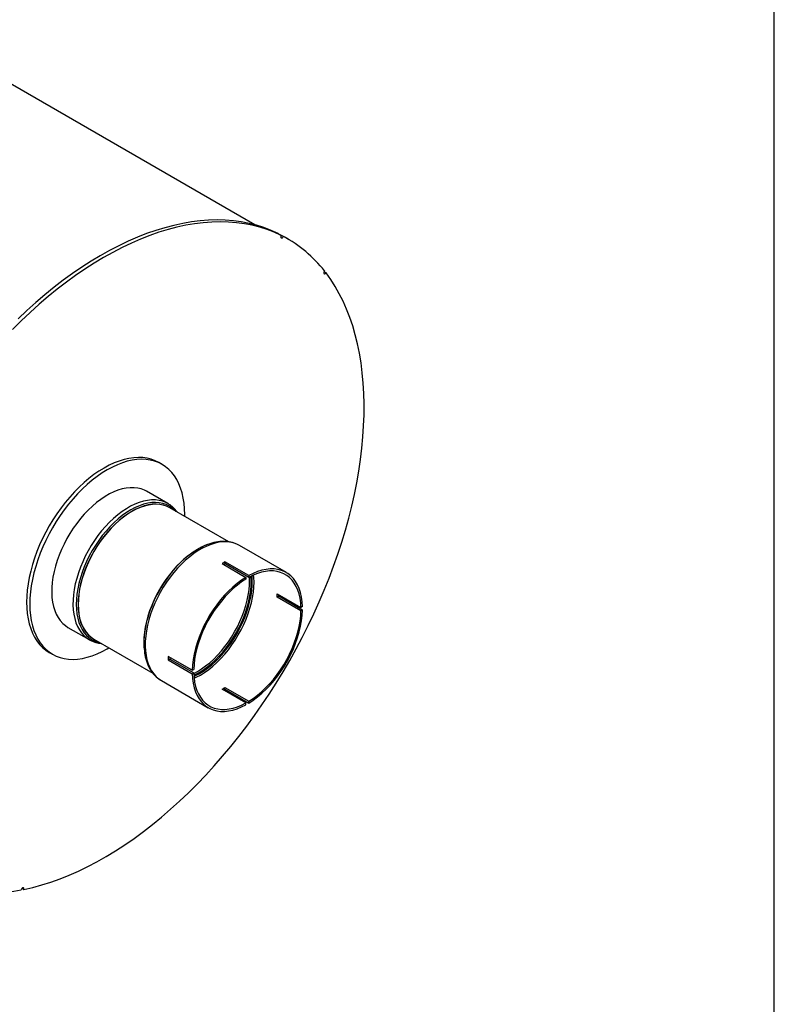
# Model space of a CAD drawing. Units: inches. Extents: x 6 to 126, y 6 to 95.
# Drawn here: x 104 to 126, y 27 to 56 of the extents above; entities that cross this region are included whole.
import ezdxf

# ---------------------------------------------------------------- set-up
doc = ezdxf.new("R2010")
doc.units = ezdxf.units.IN
doc.header["$LTSCALE"] = 12
doc.header["$MEASUREMENT"] = 0
doc.layers.add('FORMAT', color=7, linetype='Continuous')

msp = doc.modelspace()

# ---------------------------------------------------------------- linework, layer by layer
at = {"color": 7, "linetype": 'Continuous', "lineweight": 25}
for p, q in [((110.5945476, 50.1617031), (102.7558027, 54.6869142)), ((111.2822917, 49.9009914), (111.3773975, 49.8460879)), ((111.3447631, 49.8649274), (111.3466404, 49.868167)), ((111.4417463, 49.8132635), (111.3466404, 49.868167)), ((111.4803557, 49.7946706), (111.3466404, 49.868167)), ((111.5754615, 49.7397672), (111.4803557, 49.7946706)), ((112.7057683, 48.7335441), (112.6449769, 48.7686382)), ((107.8427535, 43.0541771), (107.7476476, 43.1090806)), ((108.0123872, 41.8939539), (107.3827909, 42.2574122)), ((109.8193151, 40.7584631), (108.0708428, 41.7678347)), ((111.5295438, 39.8462226), (110.1362721, 40.6505412)), ((108.9103547, 40.5425338), (108.8940117, 40.5330961)), ((109.6208369, 40.1136138), (110.3279437, 39.7054097)), ((110.4163321, 39.7564352), (109.7092253, 40.1646393)), ((109.7092253, 40.1646393), (109.7092253, 40.1115442)), ((110.4163321, 39.7033401), (109.7092253, 40.1115442)), ((110.4163321, 39.7564352), (110.4163321, 39.7033401)), ((110.3279437, 39.7054097), (110.3279437, 39.6523146)), ((111.2554074, 39.2186621), (111.9625142, 38.810458)), ((111.2554074, 39.1165945), (111.3013866, 39.1431377)), ((112.0084934, 38.7349336), (111.3013866, 39.1431377)), ((111.9625142, 38.7083904), (111.2554074, 39.1165945)), ((112.0084934, 38.8370012), (111.9625142, 38.810458)), ((111.9625142, 38.7083904), (112.0084934, 38.7349336)), ((105.0529802, 38.2216245), (105.6825766, 37.8581662)), ((105.8210256, 37.8706148), (107.5699073, 36.861007)), ((107.3019341, 37.7752379), (107.3019341, 37.7563656)), ((104.4979117, 37.479763), (104.5930176, 37.4248595)), ((108.7357824, 36.9477054), (108.0286756, 37.3559094)), ((108.0286756, 37.2538418), (108.0746548, 37.280385)), ((108.0286756, 37.2538418), (108.7357824, 36.8456378)), ((108.0746548, 37.280385), (108.7817616, 36.872181)), ((108.7357824, 36.9477054), (108.7817616, 36.9742486)), ((108.7357824, 36.8456378), (108.7817616, 36.872181)), ((107.8214603, 36.640735), (109.214732, 35.8364164)), ((110.3279437, 35.9792989), (109.6208369, 36.3875029)), ((109.7092253, 36.4385284), (110.4163321, 36.0303244)), ((109.7092253, 36.3854334), (109.7092253, 36.4385284)), ((109.7092253, 36.3854334), (110.4163321, 35.9772293)), ((110.3279437, 35.9262038), (110.3279437, 35.9792989)), ((110.4163321, 35.9772293), (110.4163321, 36.0303244)), ((103.6902617, 30.4826173), (103.7460131, 30.4504326))]:
    msp.add_line(p, q, dxfattribs=at)
at = {"color": 7, "linetype": 'Continuous', "lineweight": 25, "flags": 128}
for points in [[(111.3773975, 49.8460879), (111.1720203, 49.9405067), (110.960174, 50.0225669), (110.74213, 50.0921634), (110.5181678, 50.1492072), (110.2885742, 50.1936251), (110.0536434, 50.2253602), (109.8136765, 50.2443718), (109.5689808, 50.2506356), (109.3198698, 50.2441435), (109.0666627, 50.2249039), (108.8096839, 50.1929415), (108.5492627, 50.1482971), (108.2857327, 50.091028), (108.0194316, 50.0212076), (107.7507004, 49.9389252), (107.4798836, 49.8442864), (107.2073281, 49.7374123), (106.933383, 49.6184399), (106.6583994, 49.4875217), (106.3827296, 49.3448253), (106.1067267, 49.1905335), (105.8307444, 49.0248442), (105.5551363, 48.8479694), (105.2802554, 48.6601359), (105.0064539, 48.4615843), (104.7340827, 48.252569), (104.4634907, 48.0333578), (104.1950245, 47.8042314), (103.9290282, 47.5654836), (103.6658424, 47.3174201), (103.4058045, 47.0603588)], [(111.2822917, 49.9009914), (111.0769144, 49.9954101), (110.8650681, 50.0774703), (110.6470242, 50.1470669), (110.4230619, 50.2041107), (110.1934684, 50.2485285), (109.9585376, 50.2802636), (109.7185706, 50.2992752), (109.4738749, 50.305539), (109.2247639, 50.299047), (108.9715568, 50.2798074), (108.7145781, 50.2478449), (108.4541569, 50.2032006), (108.1906269, 50.1459315), (107.9243257, 50.076111), (107.6555946, 49.9938286), (107.3847778, 49.8991898), (107.1122222, 49.7923157), (106.8382772, 49.6733434), (106.5632936, 49.5424251), (106.2876237, 49.3997287), (106.0116209, 49.245437), (105.7356386, 49.0797476), (105.4600304, 48.9028729), (105.1851495, 48.7150394), (104.9113481, 48.5164878), (104.6389768, 48.3074725), (104.3683848, 48.0882612), (104.0999186, 47.8591349), (103.8339223, 47.620387), (103.5707366, 47.3723235)], [(111.3773975, 49.8460879), (111.3683055, 49.8239619), (111.3654864, 49.8027263), (111.369368, 49.7856025), (111.3793614, 49.7751881), (111.3939507, 49.7730629), (111.4109228, 49.7795491), (111.4277031, 49.793663), (111.4417463, 49.8132635)], [(112.6592951, 48.7935358), (112.6467301, 48.7726973), (112.6396123, 48.7504908), (112.6390214, 48.7302848), (112.6450471, 48.7151446), (112.6567752, 48.7073666), (112.6724268, 48.7081309), (112.6896276, 48.7173214), (112.7057683, 48.7335441)], [(103.7460131, 30.4504326), (104.0098645, 30.5100296), (104.2764184, 30.5821405), (104.5453336, 30.6666733), (104.8162664, 30.7635197), (105.0888702, 30.8725559), (105.3627963, 30.9936425), (105.6376945, 31.1266245), (105.913213, 31.271332), (106.1889996, 31.4275798), (106.4647015, 31.5951681), (106.7399661, 31.7738825), (107.0144413, 31.9634945), (107.2877761, 32.1637616), (107.5596209, 32.3744276), (107.829628, 32.5952231), (108.0974521, 32.8258658), (108.3627506, 33.0660605), (108.6251842, 33.3155001), (108.8844174, 33.5738656), (109.1401184, 33.8408266), (109.3919604, 34.1160415), (109.6396211, 34.3991585), (109.8827839, 34.6898154), (110.1211377, 34.9876404), (110.3543777, 35.2922527), (110.5822056, 35.6032627), (110.80433, 35.9202725), (111.0204668, 36.2428768), (111.2303395, 36.5706629), (111.4336798, 36.9032117), (111.6302276, 37.2400977), (111.8197315, 37.5808901), (112.0019491, 37.925153), (112.1766474, 38.2724462), (112.3436029, 38.6223255), (112.5026021, 38.9743433), (112.6534417, 39.3280495), (112.7959287, 39.6829917), (112.9298809, 40.0387158), (113.055127, 40.394767), (113.1715068, 40.7506899), (113.2788714, 41.1060292), (113.3770835, 41.4603305), (113.4660175, 41.8131406), (113.5455597, 42.1640083), (113.6156083, 42.5124848), (113.6760738, 42.8581245), (113.7268788, 43.2004853), (113.7679582, 43.5391293), (113.7992597, 43.8736233), (113.8207432, 44.2035397), (113.8323811, 44.5284564), (113.8341586, 44.8479578), (113.8260734, 45.1616354), (113.8081359, 45.4690879), (113.780369, 45.7699222), (113.7428083, 46.0637534), (113.6955016, 46.3502057), (113.6385097, 46.6289129), (113.5719052, 46.8995183), (113.4957736, 47.161676), (113.410212, 47.4150507), (113.3153299, 47.6593182), (113.2112488, 47.8941662), (113.0981017, 48.1192942), (112.9760332, 48.3344145), (112.8451997, 48.5392517), (112.7057683, 48.7335441)], [(107.7476476, 43.1090806), (107.6380203, 43.1643522), (107.5217725, 43.2074106), (107.399534, 43.2379952), (107.2718282, 43.2559749), (107.139202, 43.2612728), (107.0022233, 43.2538662), (106.8614788, 43.2337867), (106.717571, 43.2011205), (106.5711162, 43.1560073), (106.4227415, 43.0986404), (106.2730824, 43.0292654), (106.1227797, 42.9481794), (105.9724769, 42.8557296), (105.8228178, 42.7523119), (105.6744432, 42.6383691), (105.5279884, 42.5143891), (105.3840806, 42.3809029), (105.243336, 42.2384821), (105.1063574, 42.0877365), (104.9737312, 41.9293117), (104.8460254, 41.763886), (104.7237868, 41.5921679), (104.607539, 41.4148926), (104.4977797, 41.2328193), (104.3949788, 41.0467276), (104.2995767, 40.8574144), (104.2119818, 40.6656904), (104.1325693, 40.4723766), (104.0616791, 40.2783007), (103.9996149, 40.0842939), (103.9466424, 39.8911869), (103.9029884, 39.6998066), (103.8688399, 39.5109725), (103.8443432, 39.3254933), (103.829603, 39.1441631), (103.8246826, 38.9677586), (103.829603, 38.797035), (103.8443432, 38.6327235), (103.8688399, 38.4755276), (103.9029884, 38.3261205), (103.9466424, 38.185142), (103.9996149, 38.0531957), (104.0616791, 37.9308467), (104.1325693, 37.8186189), (104.2119818, 37.7169929), (104.2995767, 37.6264038), (104.3949788, 37.5472396), (104.4977797, 37.4798392), (104.4979117, 37.479763)], [(108.5154933, 41.5111434), (108.5159826, 41.5661815), (108.5110622, 41.7369051), (108.496322, 41.9012166), (108.4718253, 42.0584125), (108.4376768, 42.2078196), (108.3940229, 42.3487981), (108.3410504, 42.4807444), (108.2789861, 42.6030934), (108.208096, 42.7153212), (108.1286834, 42.8169472), (108.0410885, 42.9075363), (107.9456864, 42.9867005), (107.8428855, 43.0541009), (107.7331262, 43.1094488), (107.6168784, 43.1525072), (107.4946399, 43.1830917), (107.3669341, 43.2010714), (107.2343079, 43.2063693), (107.0973292, 43.1989627), (106.9565846, 43.1788833), (106.8126768, 43.1462171), (106.666222, 43.1011039), (106.5178474, 43.043737), (106.3681883, 42.974362), (106.2178855, 42.893276), (106.0675828, 42.8008261), (105.9179237, 42.6974084), (105.7695491, 42.5834656), (105.6230943, 42.4594857), (105.4791865, 42.3259995), (105.3384419, 42.1835787), (105.2014632, 42.0328331), (105.068837, 41.8744083), (104.9411312, 41.7089826), (104.8188927, 41.5372644), (104.7026449, 41.3599891), (104.5928855, 41.1779158), (104.4900847, 40.9918241), (104.3946826, 40.802511), (104.3070877, 40.610787), (104.2276751, 40.4174731), (104.156785, 40.2233973), (104.0947207, 40.0293904), (104.0417482, 39.8362834), (103.9980943, 39.6449031), (103.9639458, 39.456069), (103.939449, 39.2705898), (103.9247089, 39.0892597), (103.9197885, 38.9128551), (103.9247089, 38.7421316), (103.939449, 38.5778201), (103.9639458, 38.4206242), (103.9980943, 38.2712171), (104.0417482, 38.1302386), (104.0947207, 37.9982923), (104.156785, 37.8759433), (104.2276751, 37.7637155), (104.3070877, 37.6620895), (104.3946826, 37.5715004), (104.4900847, 37.4923361), (104.5928855, 37.4249358), (104.7026449, 37.3695879), (104.8188927, 37.3265295), (104.9411312, 37.2959449), (105.068837, 37.2779652), (105.2014632, 37.2726673), (105.3384419, 37.2800739), (105.4791865, 37.3001534), (105.6230943, 37.3328196), (105.7695491, 37.3779327), (105.9179237, 37.4352997), (106.0675828, 37.5046747), (106.2178855, 37.5857607), (106.2656762, 37.6139235)], [(107.3827909, 42.2574122), (107.325058, 42.2875901), (107.227181, 42.3259259), (107.1232339, 42.3517139), (107.013842, 42.3647988), (106.899663, 42.3651021), (106.7813838, 42.3526219), (106.6597157, 42.3274332), (106.5353903, 42.2896875), (106.4091554, 42.2396119), (106.2817702, 42.1775075), (106.1540008, 42.1037478), (106.0266156, 42.0187764), (105.9003808, 41.9231043), (105.7760554, 41.8173069), (105.6543872, 41.7020206), (105.536108, 41.5779385), (105.4219291, 41.4458071), (105.3125372, 41.3064209), (105.2085901, 41.1606182), (105.1107131, 41.0092759), (105.0194947, 40.8533042), (104.9354836, 40.6936412), (104.859185, 40.5312469), (104.7910578, 40.3670982), (104.7315117, 40.2021822), (104.6809048, 40.0374908), (104.6395415, 39.8740143), (104.6076705, 39.7127361), (104.5854836, 39.554626), (104.5731142, 39.4006349), (104.5706365, 39.2516889), (104.5780657, 39.1086839), (104.5953569, 38.9724798), (104.6224061, 38.8438959), (104.6590508, 38.7237054), (104.7050705, 38.6126312), (104.7601885, 38.5113412), (104.8240732, 38.4204448), (104.8963404, 38.3404884), (104.9765556, 38.271953), (105.0529802, 38.2216245)], [(108.1138857, 41.7429866), (108.0686361, 41.7713069), (107.976824, 41.8163099), (107.8786361, 41.8490118), (107.7746777, 41.8692109), (107.6655898, 41.8767828), (107.552045, 41.8716807), (107.4347432, 41.8539361), (107.3144078, 41.8236584), (107.1917805, 41.7810342), (107.0676175, 41.7263265), (106.9426842, 41.6598723), (106.8177509, 41.5820816), (106.6935879, 41.4934338), (106.5709606, 41.3944755), (106.4506252, 41.2858168), (106.3333234, 41.1681277), (106.2197786, 41.0421337), (106.1106907, 40.9086117), (106.0067323, 40.7683847), (105.9085444, 40.6223175), (105.8167323, 40.4713105), (105.7318621, 40.3162947), (105.6544569, 40.1582259), (105.5849942, 39.9980786), (105.523902, 39.8368402), (105.4715571, 39.6755047), (105.4282822, 39.5150669), (105.3943441, 39.3565159), (105.369952, 39.2008292), (105.3552564, 39.0489667), (105.3503477, 38.9018647), (105.3552564, 38.7604301), (105.369952, 38.6255348), (105.3943441, 38.4980106), (105.4282822, 38.3786437), (105.4715571, 38.2681701), (105.523902, 38.1672707), (105.5849942, 38.0765678), (105.6544569, 37.9966205), (105.7318621, 37.9279218), (105.8167323, 37.8708951), (105.8640686, 37.8457667)], [(108.0708428, 41.7678347), (107.9791997, 41.8127469), (107.8810948, 41.8454212), (107.7772243, 41.8656032), (107.6682287, 41.8731687), (107.5547798, 41.8680709), (107.4375772, 41.8503413), (107.3173435, 41.8200892), (107.1948199, 41.7775011), (107.0707618, 41.7228396), (106.9459342, 41.6564416), (106.8211065, 41.5787166), (106.6970485, 41.4901438), (106.5745249, 41.3912691), (106.4542912, 41.2827023), (106.3370886, 41.1651127), (106.2236397, 41.0392253), (106.1146441, 40.9058161), (106.0107736, 40.7657077), (105.9126687, 40.6197639), (105.8209342, 40.4688846), (105.7361357, 40.3139999), (105.658796, 40.1560647), (105.589392, 39.9960528), (105.5283515, 39.8349507), (105.4760509, 39.6737516), (105.4328125, 39.5134495), (105.3989031, 39.3550325), (105.3745317, 39.1994775), (105.3598484, 39.0477433), (105.3549439, 38.9007657), (105.3598484, 38.7594506), (105.3745317, 38.6246694), (105.3989031, 38.497253), (105.4328125, 38.377987), (105.4760509, 38.2676068), (105.5283515, 38.1667927), (105.589392, 38.0761665), (105.658796, 37.9962868), (105.7361357, 37.9276461), (105.8209342, 37.8706676), (105.8210256, 37.8706148)], [(109.049071, 40.6157199), (109.0158482, 40.5999651), (108.8910205, 40.5335672), (108.7661929, 40.4558422), (108.6421348, 40.3672693), (108.5196112, 40.2683947), (108.3993775, 40.1598279), (108.2821749, 40.0422383), (108.1687261, 39.9163508), (108.0597304, 39.7829416), (107.9558599, 39.6428333), (107.857755, 39.4968895), (107.7660205, 39.3460102), (107.681222, 39.1911254), (107.6038824, 39.0331903), (107.5344783, 38.8731784), (107.4734378, 38.7120763), (107.4211372, 38.5508772), (107.3778989, 38.390575), (107.3439894, 38.2321581), (107.319618, 38.076603), (107.3049347, 37.9248689), (107.3000303, 37.7778912), (107.3049347, 37.6365762), (107.3079259, 37.5996413)], [(108.8940117, 40.5330961), (108.7693372, 40.4554548), (108.6451742, 40.366807), (108.522547, 40.2678487), (108.4022115, 40.15919), (108.2849097, 40.0415009), (108.1713649, 39.9155069), (108.062277, 39.7819849), (107.9583186, 39.6417579), (107.8601307, 39.4956907), (107.7683186, 39.3446837), (107.6834484, 39.1896679), (107.6060433, 39.0315991), (107.5365805, 38.8714518), (107.4754883, 38.7102134), (107.4231435, 38.5488779), (107.3798686, 38.3884401), (107.3459304, 38.2298891), (107.3215384, 38.0742024), (107.3068427, 37.9223399), (107.3019341, 37.7752379)], [(112.0084934, 38.8370012), (111.9997576, 38.9824848), (111.9806544, 39.1206996), (111.9513055, 39.2507652), (111.9118979, 39.3718531), (111.8626825, 39.483192), (111.8039729, 39.5840728), (111.736143, 39.6738529), (111.6596249, 39.7519604), (111.574906, 39.8178978), (111.4825258, 39.871245), (111.3830729, 39.9116624), (111.2771807, 39.9388924), (111.1655236, 39.9527616), (111.048813, 39.9531816), (110.9277922, 39.9401499), (110.8032321, 39.9137493), (110.675926, 39.8741481), (110.5466849, 39.8215985), (110.4163321, 39.7564352)], [(111.9625142, 38.810458), (111.9539388, 38.9516501), (111.9353087, 39.0857843), (111.9067421, 39.212008), (111.8684208, 39.3295188), (111.8205882, 39.4375698), (111.7635485, 39.5354741), (111.6976642, 39.6226095), (111.6233541, 39.698422), (111.5410906, 39.7624297), (111.4513966, 39.8142258), (111.3548423, 39.853481), (111.2520413, 39.8799458), (111.1436471, 39.8934519), (111.0303488, 39.8939136), (110.9128666, 39.8813278), (110.7919472, 39.8557746), (110.6683592, 39.8174164), (110.5428883, 39.766497), (110.4163321, 39.7033401)], [(110.3279437, 39.7054097), (110.1975908, 39.6200708), (110.0683498, 39.5234018), (109.9410437, 39.4160186), (109.8164836, 39.2986051), (109.6954628, 39.1719092), (109.5787521, 39.0367379), (109.4670951, 38.8939522), (109.3612029, 38.7444617), (109.2617499, 38.5892184), (109.1693698, 38.4292113), (109.0846508, 38.2654595), (109.0081327, 38.0990061), (108.9403028, 37.9309113), (108.8815933, 37.7622458), (108.8323779, 37.5940841), (108.7929703, 37.4274971), (108.7636214, 37.263546), (108.7445182, 37.1032751), (108.7357824, 36.9477054)], [(110.3279437, 39.6523146), (110.2013874, 39.5693527), (110.0759165, 39.4754065), (109.9523286, 39.3710731), (109.8314092, 39.2570157), (109.7139269, 39.1339594), (109.6006286, 39.0026863), (109.4922345, 38.864031), (109.3894335, 38.7188747), (109.2928791, 38.5681402), (109.2031851, 38.4127856), (109.1209216, 38.2537985), (109.0466116, 38.0921894), (108.9807273, 37.9289856), (108.9236876, 37.7652246), (108.875855, 37.6019473), (108.8375337, 37.4401916), (108.8089671, 37.2809857), (108.7903369, 37.1253416), (108.7817616, 36.9742486)], [(110.4163321, 35.9772293), (110.5466849, 36.0625682), (110.675926, 36.1592372), (110.8032321, 36.2666204), (110.9277922, 36.3840339), (111.048813, 36.5107298), (111.1655236, 36.6459011), (111.2771807, 36.7886868), (111.3830729, 36.9381773), (111.4825258, 37.0934206), (111.574906, 37.2534277), (111.6596249, 37.4171795), (111.736143, 37.5836329), (111.8039729, 37.7517277), (111.8626825, 37.9203932), (111.9118979, 38.0885549), (111.9513055, 38.2551419), (111.9806544, 38.419093), (111.9997576, 38.5793639), (112.0084934, 38.7349336)], [(110.4163321, 36.0303244), (110.5428883, 36.1132863), (110.6683592, 36.2072325), (110.7919472, 36.3115659), (110.9128666, 36.4256233), (111.0303488, 36.5486796), (111.1436471, 36.6799527), (111.2520413, 36.818608), (111.3548423, 36.9637643), (111.4513966, 37.1144988), (111.5410906, 37.2698534), (111.6233541, 37.4288405), (111.6976642, 37.5904496), (111.7635485, 37.7536533), (111.8205882, 37.9174144), (111.8684208, 38.0806917), (111.9067421, 38.2424474), (111.9353087, 38.4016533), (111.9539388, 38.5572974), (111.9625142, 38.7083904)], [(108.7357824, 36.8456378), (108.7445182, 36.7001542), (108.7636214, 36.5619394), (108.7929703, 36.4318738), (108.8323779, 36.3107859), (108.8815933, 36.199447), (108.9403028, 36.0985662), (109.0081327, 36.0087861), (109.0846508, 35.9306786), (109.1693698, 35.8647412), (109.2617499, 35.811394), (109.3612029, 35.7709766), (109.4670951, 35.7437466), (109.5787521, 35.7298774), (109.6954628, 35.7294573), (109.8164836, 35.7424891), (109.9410437, 35.7688897), (110.0683498, 35.8084909), (110.1975908, 35.8610405), (110.3279437, 35.9262038)], [(108.7817616, 36.872181), (108.7903369, 36.7309889), (108.8089671, 36.5968547), (108.8375337, 36.470631), (108.875855, 36.3531202), (108.9236876, 36.2450692), (108.9807273, 36.1471649), (109.0466116, 36.0600295), (109.1209216, 35.984217), (109.2031851, 35.9202093), (109.2928791, 35.8684132), (109.3894335, 35.829158), (109.4922345, 35.8026932), (109.6006286, 35.7891871), (109.7139269, 35.7887254), (109.8314092, 35.8013112), (109.9523286, 35.8268644), (110.0759165, 35.8652226), (110.2013874, 35.916142), (110.3279437, 35.9792989)], [(103.7460131, 30.4504326), (103.7480766, 30.4713571), (103.7434553, 30.4878361), (103.7328504, 30.4973699), (103.7178705, 30.4985124), (103.700788, 30.4910902), (103.6841941, 30.4762292), (103.670606, 30.4561837), (103.6620851, 30.4339946)]]:
    msp.add_lwpolyline(points, dxfattribs=at)
at = {"color": 8, "linetype": 'Continuous', "lineweight": 25, "flags": 128}
for points in [[(108.0153683, 41.8922242), (107.9546544, 41.9241318), (107.8567773, 41.9624677), (107.7528303, 41.9882556), (107.6434383, 42.0013406), (107.5292594, 42.0016438), (107.4109802, 41.9891636), (107.2893121, 41.9639749), (107.1649867, 41.9262293), (107.0387518, 41.8761536), (106.9113666, 41.8140492), (106.7835972, 41.7402895), (106.656212, 41.6553181), (106.5299771, 41.559646), (106.4056518, 41.4538487), (106.2839836, 41.3385623), (106.1657044, 41.2144803), (106.0515255, 41.0823489), (105.9421336, 40.9429627), (105.8381865, 40.79716), (105.7403095, 40.6458177), (105.6490911, 40.489846), (105.56508, 40.3301829), (105.4887814, 40.1677887), (105.4206541, 40.00364), (105.361108, 39.838724), (105.3105012, 39.6740325), (105.2691379, 39.5105561), (105.2372669, 39.3492778), (105.21508, 39.1911677), (105.2027105, 39.0371766), (105.2002329, 38.8882307), (105.207662, 38.7452256), (105.2249532, 38.6090216), (105.2520025, 38.4804376), (105.2886472, 38.3602471), (105.3346669, 38.2491729), (105.3897848, 38.147883), (105.4536695, 38.0569865), (105.5259368, 37.9770302), (105.606152, 37.9084948), (105.6824928, 37.8582146)], [(108.2537845, 41.6622247), (108.225764, 41.6920222), (108.1470487, 41.7618838), (108.060742, 41.8198757), (107.9673758, 41.8656405), (107.8675259, 41.8988959), (107.761808, 41.9194369), (107.6508736, 41.927137), (107.5354069, 41.9219485), (107.4161197, 41.9039036), (107.2937474, 41.8731134), (107.1690445, 41.8297678), (107.0427798, 41.774134), (106.9157319, 41.706555), (106.788684, 41.6274476), (106.6624194, 41.5372993), (106.5377165, 41.436666), (106.4153442, 41.3261682), (106.296057, 41.206487), (106.1805902, 41.0783604), (106.0696559, 40.9425783), (105.9639379, 40.7999779), (105.864088, 40.6514383), (105.7707219, 40.4978753), (105.6844151, 40.3402357), (105.6056998, 40.1794914), (105.5350613, 40.0166334), (105.4729351, 39.8526658), (105.4197042, 39.6885996), (105.3756968, 39.5254461), (105.3411843, 39.3642115), (105.3163793, 39.2058896), (105.3014349, 39.0514566), (105.2964432, 38.9018647), (105.3014349, 38.7580361), (105.3163793, 38.6208576), (105.3411843, 38.4911749), (105.3756968, 38.3697876), (105.4197042, 38.257444), (105.4729351, 38.1548368), (105.5350613, 38.0625986), (105.6056998, 37.9812981), (105.6844151, 37.9114366), (105.7707219, 37.8534446), (105.864088, 37.8076799), (105.9639379, 37.7744245), (106.0039674, 37.7650048)], [(110.1362721, 40.6505412), (110.0789109, 40.6805249), (109.981664, 40.7186139), (109.8783861, 40.7442358), (109.7696984, 40.7572366), (109.6562546, 40.7575379), (109.5387368, 40.745138), (109.4178519, 40.7201115), (109.2943269, 40.6826088), (109.1689047, 40.6328556), (109.0423396, 40.5711509), (108.9153928, 40.4978661), (108.7888276, 40.4134417), (108.6634054, 40.3183856), (108.5398804, 40.2132693), (108.4189956, 40.0987251), (108.3014778, 39.9754419), (108.188034, 39.8441611), (108.0793463, 39.7056722), (107.9760684, 39.5608082), (107.8788214, 39.4104402), (107.7881903, 39.2554726), (107.70472, 39.0968374), (107.6289126, 38.9354887), (107.561224, 38.7723967), (107.5020612, 38.6085424), (107.4517802, 38.4449112), (107.4106831, 38.2824872), (107.3790174, 38.1222472), (107.3569733, 37.965155), (107.3446835, 37.8121552), (107.3422218, 37.6641681), (107.3496031, 37.5220837), (107.366783, 37.3867565), (107.3936581, 37.2590004), (107.4300669, 37.1395836), (107.4757903, 37.0292245), (107.5305534, 36.9285866), (107.5940268, 36.8382753), (107.6658289, 36.7588337), (107.7455276, 36.6907396), (107.8214603, 36.640735)], [(108.9267705, 36.8744708), (109.0506998, 36.9517076), (109.1738455, 37.0398442), (109.2954292, 37.1383232), (109.4146821, 37.2465222), (109.5308502, 37.3637569), (109.6431992, 37.4892862), (109.7510186, 37.6223165), (109.8536269, 37.7620067), (109.9503754, 37.9074737), (110.0406522, 38.0577977), (110.1238868, 38.2120283), (110.1995527, 38.3691905), (110.2671718, 38.5282907), (110.3263164, 38.6883229), (110.3766126, 38.8482753), (110.4177425, 39.0071368), (110.4494459, 39.1639029), (110.4715225, 39.3175825), (110.4838327, 39.4672039), (110.4862986, 39.6118214), (110.4801127, 39.736633)], [(108.9431162, 36.8461592), (109.0683441, 36.9242055), (109.1927803, 37.0132656), (109.3156381, 37.1127766), (109.4361406, 37.2221094), (109.5535261, 37.3405726), (109.6670524, 37.4674174), (109.7760017, 37.6018417), (109.8796852, 37.7429958), (109.9774475, 37.8899871), (110.0686704, 38.0418863), (110.1527771, 38.1977332), (110.229236, 38.3565423), (110.2975637, 38.5173097), (110.357328, 38.6790188), (110.4081513, 38.8406475), (110.4497122, 39.0011737), (110.4817478, 39.1595825), (110.5040558, 39.3148725), (110.516495, 39.4660619), (110.5189867, 39.6121948), (110.5115513, 39.7519509)], [(108.9788662, 36.8084213), (109.1036938, 36.8861463), (109.2277519, 36.9747192), (109.3502755, 37.0735938), (109.4705092, 37.1821606), (109.5877118, 37.2997502), (109.7011606, 37.4256377), (109.8101563, 37.5590468), (109.9140268, 37.6991552), (110.0121317, 37.845099), (110.1038662, 37.9959783), (110.1886647, 38.150863), (110.2660043, 38.3087982), (110.3354084, 38.4688101), (110.3964489, 38.6299122), (110.4487495, 38.7911113), (110.4919878, 38.9514134), (110.5258973, 39.1098304), (110.5502687, 39.2653855), (110.564952, 39.4171196), (110.5698564, 39.5640973), (110.564952, 39.7054123), (110.5588341, 39.7736206)], [(108.7822915, 36.8538642), (108.8910205, 36.9122087), (109.0137733, 36.9887123), (109.1357499, 37.0760122), (109.2561794, 37.1735563), (109.3743001, 37.2807281), (109.4893654, 37.3968498), (109.6006478, 37.5211875), (109.7074437, 37.6529548), (109.8090779, 37.7913189), (109.9049079, 37.9354049), (109.9943277, 38.0843018), (110.0767721, 38.2370683), (110.1517197, 38.3927385), (110.2186968, 38.5503282), (110.27728, 38.7088412), (110.3270987, 38.8672751), (110.3678381, 39.0246285), (110.3992406, 39.1799063), (110.4211076, 39.332127), (110.4333009, 39.480328), (110.4357434, 39.6235725), (110.4322006, 39.7119001)], [(108.7848334, 36.8000049), (108.8028412, 36.8086219), (108.9267705, 36.8744708)], [(108.7872903, 36.7651195), (108.8178883, 36.7796204), (108.9431162, 36.8461592)], [(108.79217, 36.713337), (108.8540385, 36.7420234), (108.9788662, 36.8084213)]]:
    msp.add_lwpolyline(points, dxfattribs=at)
at = {"color": 7, "linetype": 'Continuous', "lineweight": 25}
for centre, radius, start, end in [((109.6784565, 46.4711692), 3.778728, 37.92209903, 62.18386054), ((110.1904496, 38.3168448), 2.5651122, 114.79096568, 136.9996526), ((110.7556984, 38.2498307), 2.1821086, 118.65730034, 121.33732312), ((110.7031991, 38.2887685), 2.0761732, 118.60398048, 119.9650338), ((109.1346759, 39.1676283), 2.1213455, 358.62148647, 1.37851353), ((109.0732591, 39.1947159), 2.2287244, 358.67391605, 359.92440657), ((109.7097826, 37.7711072), 2.4066422, 165.03930674, 186.4192945), ((110.2107194, 37.3048756), 2.1826405, 178.66020635, 181.33979365), ((110.1507371, 37.3308733), 2.0766961, 180.03180816, 181.39310085), ((108.60501, 38.2492251), 2.1208286, 298.61857417, 301.37604929), ((108.5508489, 38.2888606), 2.2281991, 300.07337144, 301.32360745), ((102.7007679, 35.2365388), 4.897812, 260.92411995, 281.31920423)]:
    msp.add_arc(centre, radius, start, end, dxfattribs=at)
at = {"color": 8, "linetype": 'Continuous', "lineweight": 25}
msp.add_arc((111.058293, 37.447068), 3.7932573, 136.33142039, 165.56905247, dxfattribs=at)
at = {"color": 7, "linetype": 'Continuous', "lineweight": 25}
for points, knots in [([(108.2891591, 41.6418034), (108.2831833, 41.650555), (108.2563126, 41.6899068), (108.2003266, 41.7506315), (108.1211817, 41.8216674), (108.0588745, 41.8681681), (108.0216055, 41.8877635), (108.0151888, 41.8911373)], [0, 0, 0, 0, 0.0826268299, 0.3715349651, 0.6574868517, 0.9410283885, 1, 1, 1, 1]), ([(110.1389497, 40.648301), (110.1119178, 40.6632208), (110.05465, 40.6948286), (109.9600734, 40.7296081), (109.8576333, 40.7554089), (109.7505246, 40.7695925), (109.639346, 40.7724233), (109.5245064, 40.7636507), (109.4065818, 40.7434875), (109.2861988, 40.7110522), (109.1904833, 40.6787862), (109.1350189, 40.6537063), (109.1204204, 40.6471052)], [0, 0, 0, 0, 0.09451059293, 0.20022302967, 0.30617912733, 0.41278436912, 0.52032355779, 0.62892489324, 0.73856071554, 0.84908282283, 0.96027791168, 1, 1, 1, 1]), ([(105.6825352, 37.8583841), (105.6833363, 37.857857), (105.7130916, 37.8382796), (105.7776203, 37.8094243), (105.8758815, 37.7737252), (105.9634891, 37.7523488), (106.0191425, 37.7468058), (106.0389015, 37.7448378)], [0, 0, 0, 0, 0.0077263792, 0.286966018, 0.566031642, 0.845925565, 1, 1, 1, 1]), ([(107.3193319, 37.4947657), (107.3199552, 37.488685), (107.3251921, 37.4375914), (107.3440043, 37.3471417), (107.3763808, 37.2247718), (107.4189091, 37.1106466), (107.4701761, 37.0048473), (107.5301341, 36.9083452), (107.5981232, 36.8216051), (107.6738606, 36.7456342), (107.7484612, 36.6848732), (107.8005119, 36.654414), (107.8224456, 36.6415788)], [0, 0, 0, 0, 0.0155823407, 0.13093104581, 0.24606028142, 0.36075334484, 0.4747538727, 0.58780760956, 0.6997270702, 0.81045956018, 0.92012943264, 1, 1, 1, 1])]:
    msp.add_open_spline(points, degree=3, knots=knots, dxfattribs=at)
at = {"layer": 'FORMAT'}
msp.add_line((125.9999653, 6.0000187), (125.9999653, 94.5000187), dxfattribs=at)

doc.saveas('drawing.dxf')
